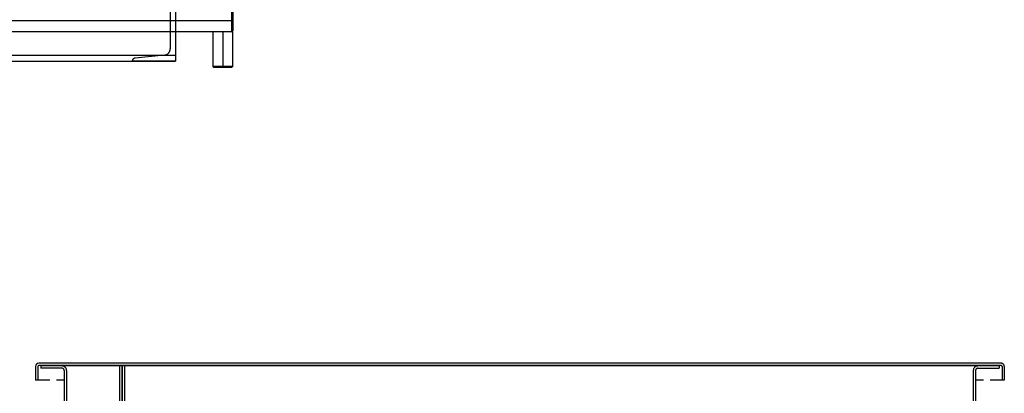
# Model space of a CAD drawing. Extents: x 704784 to 1794656, y -743964 to 262022.
# Drawn here: x 1098051 to 1099766, y -725398 to -724748 of the extents above; entities that cross this region are included whole.
import ezdxf

# ---------------------------------------------------------------- set-up
doc = ezdxf.new("R2010")
doc.units = 0
doc.header["$LTSCALE"] = 1000
doc.linetypes.add('CENTER', pattern=[50.8, 31.75, -6.35, 6.35, -6.35])
doc.linetypes.add('DASHED', pattern=[19.05, 12.7, -6.35])
for name, color, linetype in [('1轮廓实线层', 7, 'Continuous'), ('3中心线层', 1, 'CENTER'), ('4虚线层', 6, 'DASHED')]:
    doc.layers.add(name, color=color, linetype=linetype)

# ---------------------------------------------------------------- blocks, each defined once
blk = doc.blocks.new('yfg')
for p, q in [((1847669.6, -525587.6), (1847669.6, -525857.6)), ((1847673.6, -525587.6), (1847673.6, -525857.6)), ((1847674.6, -525587.6), (1847674.6, -525857.6)), ((1847678.6, -525587.6), (1847678.6, -525857.6))]:
    blk.add_line(p, q)
for radius in [6, 2]:
    blk.add_arc((1847529.6, -525588.6), radius, 90, 180)
at = {"layer": '3中心线层', "color": 8}
for p, q in [((1847523.6, -525588.6), (1847523.6, -525612.6)), ((1847527.6, -525588.6), (1847527.6, -525612.6)), ((1849204.6, -525582.6), (1847529.6, -525582.6)), ((1849204.6, -525586.6), (1847529.6, -525586.6)), ((1847532.6, -525586.6), (1847532.6, -525587.6)), ((1847532.6, -525587.6), (1847532.6, -525591.6)), ((1849201.6, -525587.6), (1847532.6, -525587.6)), ((1847569.6, -525591.6), (1847532.6, -525591.6)), ((1847573.6, -525595.6), (1847573.6, -525849.6)), ((1847577.6, -525595.6), (1847577.6, -525849.6)), ((1849156.6, -525595.6), (1849156.6, -525849.6)), ((1849160.6, -525595.6), (1849160.6, -525849.6)), ((1849164.6, -525591.6), (1849201.6, -525591.6)), ((1849201.6, -525586.6), (1849201.6, -525587.6)), ((1849201.6, -525587.6), (1849201.6, -525591.6)), ((1849206.6, -525588.6), (1849206.6, -525612.6)), ((1849210.6, -525588.6), (1849210.6, -525612.6)), ((1847548.2, -525612.6), (1847523.6, -525612.6)), ((1847573.6, -525612.6), (1847560.2, -525612.6)), ((1849174.1, -525612.6), (1849160.6, -525612.6)), ((1849210.6, -525612.6), (1849186.1, -525612.6))]:
    blk.add_line(p, q, dxfattribs=at)
for centre, radius, start, end in [((1847569.6, -525595.6), 8, 0, 90), ((1847569.6, -525595.6), 4, 0, 90), ((1849164.6, -525595.6), 8, 90, 180), ((1849164.6, -525595.6), 4, 90, 180), ((1849204.6, -525588.6), 6, 0, 90), ((1849204.6, -525588.6), 2, 0, 90)]:
    blk.add_arc(centre, radius, start, end, dxfattribs=at)
blk = doc.blocks.new('A$C333A204B')
at = {"layer": '3中心线层'}
blk.add_line((80, 100), (1.9, 100), dxfattribs=at)
at = {"layer": '4虚线层'}
for p, q in [((75, 200), (0, 200)), ((56.1, 189.4), (5, 194.5)), ((75, 100), (75, 200)), ((66, 100), (66, 178.5)), ((66, 100), (66, 21.5)), ((75, 100), (75, 0)), ((56.1, 10.6), (5, 5.5)), ((75, 0), (0, 0))]:
    blk.add_line(p, q, dxfattribs=at)
for centre, radius, start, end in [((5.5, 200), 5.5, 180, 264.29), ((55, 178.5), 11, 360, 84.29), ((55, 21.5), 11, 275.71, 360), ((5.5, 0), 5.5, 95.71, 180)]:
    blk.add_arc(centre, radius, start, end, dxfattribs=at)
blk = doc.blocks.new('dwr2e')
at = {"layer": '1轮廓实线层'}
for p, q in [((11265307.9, -1970705.8, 46.3), (11265307.9, -1970905.8, 46.3)), ((11265405.9, -1970816.8, 46.3), (11265405.9, -1970854.8, 46.3)), ((11265407.9, -1970818.8, 46.3), (11265407.9, -1970852.8, 46.3)), ((11265407.9, -1970835.8, 46.3), (11264765.5, -1970835.8, 46.3)), ((11265307.9, -1970854.8, 46.3), (11263927.9, -1970854.8, 46.3)), ((11265405.9, -1970854.8, 46.3), (11265307.9, -1970854.8, 46.3)), ((11265372.9, -1970854.8, 46.3), (11265372.9, -1970914.8, 46.3)), ((11265390.4, -1970854.8, 46.3), (11265390.4, -1970916.8, 46.3)), ((11265405.9, -1970854.8, 46.3), (11265407.9, -1970852.8, 46.3)), ((11265407.9, -1970854.8, 46.3), (11265405.9, -1970854.8, 46.3)), ((11265407.9, -1970914.8, 46.3), (11265407.9, -1970854.8, 46.3)), ((11262507.9, -1970895.2, 46.3), (11265307.9, -1970895.2, 46.3)), ((11262507.9, -1970905.8, 46.3), (11265307.9, -1970905.8, 46.3)), ((11265372.9, -1970914.8, 46.3), (11265374.9, -1970916.8, 46.3)), ((11265407.9, -1970914.8, 46.3), (11265372.9, -1970914.8, 46.3)), ((11265405.9, -1970916.8, 46.3), (11265374.9, -1970916.8, 46.3)), ((11265407.9, -1970914.8, 46.3), (11265405.9, -1970916.8, 46.3))]:
    blk.add_line(p, q, dxfattribs=at)
blk.add_blockref('A$C333A204B', (11265232.9, -1970905.8, 46.3), dxfattribs=at)
blk = doc.blocks.new('A$C50EB0B1E')
blk.add_blockref('dwr2e', (-11269521.3, 1973135.1, -46.3))
blk = doc.blocks.new('A$C65CF34B1')
blk.add_blockref('A$C50EB0B1E', (-10886.6, -3379.3))
at = {"color": 0}
blk.add_blockref('yfg', (-1862867.1, 523907.4), dxfattribs=at)

msp = doc.modelspace()

# ---------------------------------------------------------------- block references
msp.add_blockref('A$C65CF34B1', (1113422, -723670.3))

doc.saveas('drawing.dxf')
